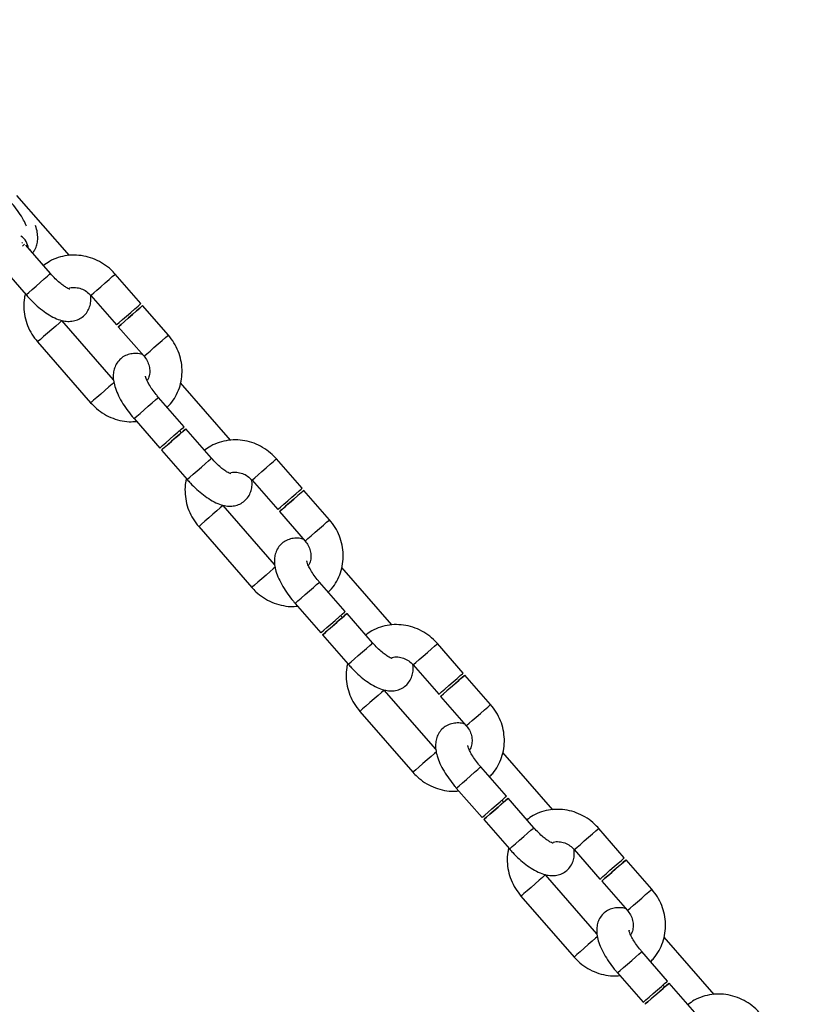
# Model space of a CAD drawing. Units: millimetres. Extents: x 11602 to 26304, y -11167 to 8264.
# Drawn here: x 17418 to 17562, y -4887 to -4704 of the extents above; entities that cross this region are included whole.
import ezdxf

# ---------------------------------------------------------------- set-up
doc = ezdxf.new("R2010")
doc.units = ezdxf.units.MM
doc.header["$PDSIZE"] = -1
doc.layers.add('размер', color=92, linetype='Continuous', lineweight=15)
doc.dimstyles.new('Размер М1.1', dxfattribs={"dimtxt": 300, "dimasz": 200, "dimexe": 1, "dimexo": 1, "dimgap": 50, "dimtad": 1, "dimdec": 0, "dimzin": 0, "dimtxsty": 'Standard', "dimcen": 2.5, "dimazin": 0, "dimtfac": 1, "dimtmove": 0, "dimatfit": 3, "dimfxl": 1, "dimtzin": 0, "dimarcsym": 0})

# ---------------------------------------------------------------- blocks, each defined once
blk = doc.blocks.new('*D2')
at = {"layer": 'Defpoints', "color": 0, "transparency": 16777216}
for p in [(22305.74, 132.96), (22305.74, -5315.93), (13207.88, -5990.03)]:
    blk.add_point(p, dxfattribs=at)
at = {"layer": 'размер', "color": 0, "lineweight": -2, "transparency": 16777216}
for p, q in [((13207.88, -5989.03), (13207.88, 133.96)), ((22305.74, -5314.93), (22305.74, 133.96)), ((13407.88, 132.96), (22105.74, 132.96))]:
    blk.add_line(p, q, dxfattribs=at)
at = {"layer": 'размер', "color": 0, "transparency": 16777216}
for points in [[(13407.88, 166.29), (13407.88, 99.63), (13207.88, 132.96)], [(22105.74, 166.29), (22105.74, 99.63), (22305.74, 132.96)]]:
    blk.add_solid(points, dxfattribs=at)
at = {"layer": 'размер', "color": 0, "transparency": 16777216, "insert": (17756.81, 332.96), "char_height": 300, "attachment_point": 5}
blk.add_mtext('9030', dxfattribs=at)
blk = doc.blocks.new('*D4')
at = {"layer": 'Defpoints', "color": 0, "transparency": 16777216}
for p in [(23790.45, 1131.32), (11601.87, -5993.3), (23790.45, -5993.79)]:
    blk.add_point(p, dxfattribs=at)
at = {"layer": 'размер', "color": 0, "lineweight": -2, "transparency": 16777216}
for p, q in [((11601.87, -5992.3), (11601.87, 1132.32)), ((11801.87, 1131.32), (23590.45, 1131.32)), ((23790.45, -5992.79), (23790.45, 1132.32))]:
    blk.add_line(p, q, dxfattribs=at)
at = {"layer": 'размер', "color": 0, "transparency": 16777216}
for points in [[(11801.87, 1164.66), (11801.87, 1097.99), (11601.87, 1131.32)], [(23590.45, 1164.66), (23590.45, 1097.99), (23790.45, 1131.32)]]:
    blk.add_solid(points, dxfattribs=at)
at = {"layer": 'размер', "color": 0, "transparency": 16777216, "insert": (17696.16, 1331.32), "char_height": 300, "attachment_point": 5}
blk.add_mtext('12030', dxfattribs=at)

msp = doc.modelspace()

# ---------------------------------------------------------------- linework, layer by layer
at = {"color": 7, "linetype": 'Continuous', "lineweight": 25}
for p, q in [((17427.66, -4747.62), (17417.92, -4736.46)), ((17424.12, -4750.97), (17419.55, -4745.73)), ((17420.35, -4746.65), (17420.4, -4746.45)), ((17416.32, -4751.15), (17419.6, -4754.91)), ((17440.92, -4756.54), (17436.16, -4751.08)), ((17431.64, -4755.02), (17436.4, -4760.49)), ((17446.02, -4762.38), (17441.25, -4756.92)), ((17435.83, -4770.68), (17426.26, -4759.71)), ((17436.73, -4760.87), (17441.5, -4766.33)), ((17421.74, -4763.65), (17431.6, -4774.96)), ((17457.57, -4781.91), (17448.29, -4771.27)), ((17448.94, -4779.42), (17444.17, -4773.95)), ((17439.65, -4777.9), (17444.42, -4783.36)), ((17448.08, -4780.16), (17448.41, -4780.54)), ((17454.03, -4785.26), (17449.27, -4779.79)), ((17444.74, -4783.74), (17449.51, -4789.2)), ((17470.83, -4790.83), (17466.07, -4785.37)), ((17461.55, -4789.31), (17466.31, -4794.78)), ((17475.93, -4796.67), (17471.16, -4791.21)), ((17465.74, -4804.97), (17456.17, -4794)), ((17466.64, -4795.15), (17471.41, -4800.62)), ((17451.65, -4797.94), (17461.51, -4809.24)), ((17487.48, -4816.2), (17478.2, -4805.55)), ((17478.85, -4813.7), (17474.08, -4808.24)), ((17469.56, -4812.18), (17474.33, -4817.65)), ((17477.99, -4814.45), (17478.32, -4814.82)), ((17483.94, -4819.54), (17479.18, -4814.08)), ((17474.65, -4818.02), (17479.42, -4823.49)), ((17500.74, -4825.12), (17495.98, -4819.66)), ((17491.46, -4823.6), (17496.22, -4829.06)), ((17505.84, -4830.96), (17501.07, -4825.5)), ((17495.65, -4839.25), (17486.08, -4828.28)), ((17496.55, -4829.44), (17501.32, -4834.9)), ((17481.56, -4832.23), (17491.42, -4843.53)), ((17517.39, -4850.48), (17508.11, -4839.84)), ((17508.76, -4847.99), (17503.99, -4842.53)), ((17499.47, -4846.47), (17504.24, -4851.93)), ((17507.9, -4848.74), (17508.23, -4849.11)), ((17513.85, -4853.83), (17509.09, -4848.37)), ((17504.56, -4852.31), (17509.33, -4857.77)), ((17530.65, -4859.41), (17525.89, -4853.94)), ((17521.37, -4857.89), (17526.13, -4863.35)), ((17535.75, -4865.25), (17530.98, -4859.78)), ((17525.56, -4873.54), (17515.99, -4862.57)), ((17526.46, -4863.73), (17531.23, -4869.19)), ((17511.47, -4866.52), (17521.33, -4877.82)), ((17547.3, -4884.77), (17538.02, -4874.13)), ((17538.67, -4882.28), (17533.9, -4876.81)), ((17529.38, -4880.76), (17534.15, -4886.22)), ((17543.76, -4888.12), (17539, -4882.65)), ((17537.81, -4883.02), (17538.14, -4883.4))]:
    msp.add_line(p, q, dxfattribs=at)
at = {"color": 7, "linetype": 'Continuous', "lineweight": 25, "flags": 128}
for points in [[(17418.81, -4745.31), (17418.89, -4745.25), (17418.94, -4745.2)], [(17418.95, -4745.86), (17419.21, -4745.63), (17419.34, -4745.51)], [(17436.4, -4760.49), (17436.54, -4760.37), (17436.92, -4760.04), (17437.52, -4759.51), (17438.26, -4758.87), (17439.04, -4758.19), (17439.78, -4757.54), (17440.39, -4757.01), (17440.78, -4756.67), (17440.92, -4756.54), (17440.92, -4756.54)], [(17436.87, -4760.74), (17436.73, -4760.87), (17436.86, -4760.75), (17437.25, -4760.41), (17437.85, -4759.89), (17438.59, -4759.25), (17439.37, -4758.56), (17440.11, -4757.92), (17440.72, -4757.39), (17441.11, -4757.04), (17441.25, -4756.92), (17441.12, -4757.04), (17440.73, -4757.37), (17440.13, -4757.9), (17439.4, -4758.54), (17438.61, -4759.22), (17437.87, -4759.87), (17437.27, -4760.4), (17436.87, -4760.74)], [(17444.42, -4783.36), (17444.55, -4783.24), (17444.94, -4782.91), (17445.54, -4782.38), (17446.27, -4781.74), (17447.06, -4781.06), (17447.8, -4780.41), (17448.4, -4779.88), (17448.8, -4779.54), (17448.94, -4779.42), (17448.94, -4779.42)], [(17444.88, -4783.61), (17444.74, -4783.74), (17444.88, -4783.62), (17445.27, -4783.28), (17445.86, -4782.76), (17446.6, -4782.12), (17447.39, -4781.43), (17448.12, -4780.79), (17448.73, -4780.26), (17449.12, -4779.92), (17449.27, -4779.79), (17449.13, -4779.91), (17448.74, -4780.25), (17448.15, -4780.77), (17447.41, -4781.41), (17446.62, -4782.09), (17445.89, -4782.74), (17445.28, -4783.27), (17444.88, -4783.61)], [(17466.31, -4794.78), (17466.45, -4794.66), (17466.83, -4794.32), (17467.43, -4793.8), (17468.17, -4793.16), (17468.95, -4792.47), (17469.69, -4791.83), (17470.3, -4791.3), (17470.69, -4790.96), (17470.83, -4790.83), (17470.83, -4790.83)], [(17466.78, -4795.03), (17466.64, -4795.15), (17466.77, -4795.04), (17467.16, -4794.7), (17467.76, -4794.18), (17468.5, -4793.54), (17469.28, -4792.85), (17470.02, -4792.21), (17470.63, -4791.68), (17471.02, -4791.33), (17471.16, -4791.21), (17471.03, -4791.32), (17470.64, -4791.66), (17470.04, -4792.18), (17469.31, -4792.83), (17468.52, -4793.51), (17467.78, -4794.16), (17467.18, -4794.68), (17466.78, -4795.03)], [(17474.33, -4817.65), (17474.46, -4817.53), (17474.85, -4817.19), (17475.45, -4816.67), (17476.18, -4816.03), (17476.97, -4815.35), (17477.71, -4814.7), (17478.31, -4814.17), (17478.71, -4813.83), (17478.85, -4813.7), (17478.85, -4813.7)], [(17474.79, -4817.9), (17474.65, -4818.02), (17474.79, -4817.91), (17475.18, -4817.57), (17475.77, -4817.05), (17476.51, -4816.41), (17477.3, -4815.72), (17478.03, -4815.08), (17478.64, -4814.55), (17479.03, -4814.2), (17479.18, -4814.08), (17479.04, -4814.19), (17478.65, -4814.53), (17478.06, -4815.05), (17477.32, -4815.7), (17476.53, -4816.38), (17475.8, -4817.03), (17475.19, -4817.55), (17474.79, -4817.9)], [(17496.22, -4829.06), (17496.36, -4828.95), (17496.74, -4828.61), (17497.34, -4828.09), (17498.08, -4827.45), (17498.86, -4826.76), (17499.6, -4826.12), (17500.21, -4825.59), (17500.6, -4825.24), (17500.74, -4825.12), (17500.74, -4825.12)], [(17496.69, -4829.32), (17496.55, -4829.44), (17496.68, -4829.33), (17497.07, -4828.99), (17497.67, -4828.47), (17498.41, -4827.82), (17499.19, -4827.14), (17499.93, -4826.49), (17500.54, -4825.97), (17500.93, -4825.62), (17501.07, -4825.5), (17500.94, -4825.61), (17500.55, -4825.95), (17499.95, -4826.47), (17499.22, -4827.11), (17498.43, -4827.8), (17497.69, -4828.44), (17497.09, -4828.97), (17496.69, -4829.32)], [(17504.24, -4851.93), (17504.37, -4851.82), (17504.76, -4851.48), (17505.36, -4850.96), (17506.09, -4850.32), (17506.88, -4849.63), (17507.62, -4848.99), (17508.22, -4848.46), (17508.62, -4848.11), (17508.76, -4847.99), (17508.76, -4847.99)], [(17504.7, -4852.19), (17504.56, -4852.31), (17504.7, -4852.2), (17505.09, -4851.86), (17505.68, -4851.34), (17506.42, -4850.69), (17507.21, -4850.01), (17507.94, -4849.36), (17508.55, -4848.84), (17508.94, -4848.49), (17509.09, -4848.37), (17508.95, -4848.48), (17508.56, -4848.82), (17507.97, -4849.34), (17507.23, -4849.98), (17506.44, -4850.67), (17505.71, -4851.31), (17505.1, -4851.84), (17504.7, -4852.19)], [(17526.13, -4863.35), (17526.27, -4863.24), (17526.65, -4862.9), (17527.25, -4862.38), (17527.99, -4861.73), (17528.77, -4861.05), (17529.51, -4860.4), (17530.12, -4859.88), (17530.51, -4859.53), (17530.65, -4859.41), (17530.65, -4859.41)], [(17526.6, -4863.6), (17526.46, -4863.73), (17526.59, -4863.61), (17526.98, -4863.27), (17527.58, -4862.75), (17528.32, -4862.11), (17529.1, -4861.43), (17529.84, -4860.78), (17530.45, -4860.25), (17530.84, -4859.91), (17530.98, -4859.78), (17530.85, -4859.9), (17530.46, -4860.24), (17529.86, -4860.76), (17529.13, -4861.4), (17528.34, -4862.09), (17527.6, -4862.73), (17527, -4863.26), (17526.6, -4863.6)], [(17534.15, -4886.22), (17534.28, -4886.11), (17534.67, -4885.77), (17535.26, -4885.25), (17536, -4884.61), (17536.79, -4883.92), (17537.53, -4883.28), (17538.13, -4882.75), (17538.53, -4882.4), (17538.67, -4882.28), (17538.67, -4882.28)], [(17534.61, -4886.48), (17534.47, -4886.6), (17534.61, -4886.48), (17535, -4886.15), (17535.59, -4885.62), (17536.33, -4884.98), (17537.12, -4884.3), (17537.85, -4883.65), (17538.46, -4883.12), (17538.85, -4882.78), (17539, -4882.65), (17538.86, -4882.77), (17538.47, -4883.11), (17537.88, -4883.63), (17537.14, -4884.27), (17536.35, -4884.96), (17535.62, -4885.6), (17535.01, -4886.13), (17534.61, -4886.48)]]:
    msp.add_lwpolyline(points, dxfattribs=at)
at = {"color": 8, "linetype": 'Continuous', "lineweight": 25, "flags": 128}
for points in [[(17419.6, -4754.91), (17419.73, -4754.8), (17420.12, -4754.46), (17420.72, -4753.94), (17421.46, -4753.3), (17422.24, -4752.61), (17422.98, -4751.97), (17423.58, -4751.44), (17423.98, -4751.09), (17424.12, -4750.97), (17424.12, -4750.97)], [(17431.64, -4755.02), (17431.77, -4754.91), (17432.16, -4754.57), (17432.76, -4754.05), (17433.49, -4753.41), (17434.28, -4752.72), (17435.02, -4752.08), (17435.62, -4751.55), (17436.02, -4751.2), (17436.16, -4751.08), (17436.16, -4751.08)], [(17426.12, -4759.83), (17425.73, -4760.18), (17425.12, -4760.71), (17424.38, -4761.35), (17423.6, -4762.04), (17422.86, -4762.68), (17422.26, -4763.2), (17421.88, -4763.54), (17421.74, -4763.65)], [(17426.26, -4759.71), (17426.26, -4759.71), (17426.12, -4759.83)], [(17441.5, -4766.33), (17441.63, -4766.21), (17442.02, -4765.88), (17442.62, -4765.35), (17443.35, -4764.71), (17444.14, -4764.03), (17444.88, -4763.38), (17445.48, -4762.85), (17445.88, -4762.51), (17446.02, -4762.38), (17446.02, -4762.38)], [(17435.98, -4771.14), (17435.59, -4771.48), (17434.98, -4772.01), (17434.24, -4772.65), (17433.46, -4773.34), (17432.72, -4773.98), (17432.12, -4774.5), (17431.74, -4774.84), (17431.6, -4774.96)], [(17439.65, -4777.9), (17439.78, -4777.78), (17440.17, -4777.44), (17440.77, -4776.92), (17441.51, -4776.28), (17442.29, -4775.59), (17443.03, -4774.95), (17443.63, -4774.42), (17444.03, -4774.08), (17444.17, -4773.95), (17444.17, -4773.95)], [(17449.51, -4789.2), (17449.64, -4789.09), (17450.03, -4788.75), (17450.63, -4788.22), (17451.37, -4787.58), (17452.15, -4786.9), (17452.89, -4786.25), (17453.49, -4785.73), (17453.89, -4785.38), (17454.03, -4785.26), (17454.03, -4785.26)], [(17461.55, -4789.31), (17461.68, -4789.2), (17462.07, -4788.86), (17462.67, -4788.34), (17463.4, -4787.7), (17464.19, -4787.01), (17464.93, -4786.37), (17465.53, -4785.84), (17465.93, -4785.49), (17466.07, -4785.37), (17466.07, -4785.37)], [(17456.03, -4794.12), (17455.64, -4794.47), (17455.03, -4794.99), (17454.29, -4795.64), (17453.51, -4796.32), (17452.77, -4796.96), (17452.17, -4797.49), (17451.79, -4797.83), (17451.65, -4797.94)], [(17456.17, -4794), (17456.17, -4794), (17456.03, -4794.12)], [(17471.41, -4800.62), (17471.54, -4800.5), (17471.93, -4800.16), (17472.53, -4799.64), (17473.26, -4799), (17474.05, -4798.31), (17474.79, -4797.67), (17475.39, -4797.14), (17475.79, -4796.8), (17475.93, -4796.67), (17475.93, -4796.67)], [(17465.89, -4805.42), (17465.5, -4805.77), (17464.89, -4806.3), (17464.15, -4806.94), (17463.37, -4807.63), (17462.63, -4808.27), (17462.03, -4808.79), (17461.65, -4809.13), (17461.51, -4809.24)], [(17469.56, -4812.18), (17469.69, -4812.07), (17470.08, -4811.73), (17470.68, -4811.21), (17471.42, -4810.57), (17472.2, -4809.88), (17472.94, -4809.24), (17473.54, -4808.71), (17473.94, -4808.36), (17474.08, -4808.24), (17474.08, -4808.24)], [(17479.42, -4823.49), (17479.55, -4823.37), (17479.94, -4823.03), (17480.54, -4822.51), (17481.28, -4821.87), (17482.06, -4821.19), (17482.8, -4820.54), (17483.4, -4820.01), (17483.8, -4819.67), (17483.94, -4819.54), (17483.94, -4819.54)], [(17491.46, -4823.6), (17491.59, -4823.49), (17491.98, -4823.15), (17492.58, -4822.63), (17493.31, -4821.98), (17494.1, -4821.3), (17494.84, -4820.65), (17495.44, -4820.13), (17495.84, -4819.78), (17495.98, -4819.66), (17495.98, -4819.66)], [(17485.94, -4828.41), (17485.55, -4828.75), (17484.94, -4829.28), (17484.2, -4829.93), (17483.42, -4830.61), (17482.68, -4831.25), (17482.08, -4831.77), (17481.7, -4832.11), (17481.56, -4832.23)], [(17486.08, -4828.28), (17486.08, -4828.28), (17485.94, -4828.41)], [(17501.32, -4834.9), (17501.45, -4834.79), (17501.84, -4834.45), (17502.44, -4833.93), (17503.17, -4833.29), (17503.96, -4832.6), (17504.7, -4831.96), (17505.3, -4831.43), (17505.7, -4831.08), (17505.84, -4830.96), (17505.84, -4830.96)], [(17495.8, -4839.71), (17495.41, -4840.06), (17494.8, -4840.58), (17494.06, -4841.23), (17493.28, -4841.91), (17492.54, -4842.56), (17491.94, -4843.08), (17491.56, -4843.42), (17491.42, -4843.53)], [(17499.47, -4846.47), (17499.6, -4846.36), (17499.99, -4846.02), (17500.59, -4845.5), (17501.33, -4844.85), (17502.11, -4844.17), (17502.85, -4843.52), (17503.45, -4843), (17503.85, -4842.65), (17503.99, -4842.53), (17503.99, -4842.53)], [(17509.33, -4857.77), (17509.46, -4857.66), (17509.85, -4857.32), (17510.45, -4856.8), (17511.19, -4856.16), (17511.97, -4855.47), (17512.71, -4854.83), (17513.31, -4854.3), (17513.71, -4853.95), (17513.85, -4853.83), (17513.85, -4853.83)], [(17521.37, -4857.89), (17521.5, -4857.77), (17521.89, -4857.43), (17522.49, -4856.91), (17523.22, -4856.27), (17524.01, -4855.59), (17524.75, -4854.94), (17525.35, -4854.41), (17525.75, -4854.07), (17525.89, -4853.94), (17525.89, -4853.94)], [(17515.85, -4862.69), (17515.46, -4863.04), (17514.85, -4863.57), (17514.11, -4864.21), (17513.33, -4864.9), (17512.59, -4865.54), (17511.99, -4866.06), (17511.61, -4866.4), (17511.47, -4866.52)], [(17515.99, -4862.57), (17515.99, -4862.57), (17515.85, -4862.69)], [(17531.23, -4869.19), (17531.36, -4869.08), (17531.75, -4868.74), (17532.35, -4868.22), (17533.08, -4867.57), (17533.87, -4866.89), (17534.61, -4866.24), (17535.21, -4865.72), (17535.61, -4865.37), (17535.75, -4865.25), (17535.75, -4865.25)], [(17525.71, -4874), (17525.32, -4874.34), (17524.71, -4874.87), (17523.97, -4875.52), (17523.19, -4876.2), (17522.45, -4876.84), (17521.85, -4877.37), (17521.47, -4877.7), (17521.33, -4877.82)], [(17529.38, -4880.76), (17529.51, -4880.64), (17529.9, -4880.31), (17530.5, -4879.78), (17531.24, -4879.14), (17532.02, -4878.46), (17532.76, -4877.81), (17533.36, -4877.28), (17533.76, -4876.94), (17533.9, -4876.81), (17533.9, -4876.81)]]:
    msp.add_lwpolyline(points, dxfattribs=at)
at = {"color": 8, "linetype": 'Continuous', "lineweight": 25}
msp.add_arc((17416.91, -4746.64), 3.16, 5.9794, 56.2492, dxfattribs=at)
at = {"color": 7, "linetype": 'Continuous', "lineweight": 25}
for points, knots in [([(17419.7, -4742.18), (17419.53, -4741.81), (17419.14, -4740.97), (17418.31, -4739.65), (17417.29, -4738.28), (17416.17, -4736.98), (17414.97, -4735.79), (17413.74, -4734.73), (17412.92, -4734.19), (17412.51, -4733.91)], [0, 0, 0, 0, 0.121605, 0.273138, 0.419956, 0.564834, 0.70984, 0.856375, 1, 1, 1, 1]), ([(17420.78, -4747.14), (17420.95, -4746.95), (17421.33, -4746.49), (17421.65, -4745.61), (17421.81, -4744.62), (17421.75, -4743.55), (17421.6, -4742.69), (17421.39, -4742.16), (17421.33, -4742.03)], [0, 0, 0, 0, 0.132205, 0.312232, 0.494798, 0.693297, 0.923473, 1, 1, 1, 1]), ([(17436.16, -4751.08), (17435.91, -4750.81), (17435.26, -4750.11), (17434.02, -4749.16), (17432.44, -4748.31), (17430.75, -4747.76), (17428.99, -4747.51), (17427.24, -4747.58), (17425.55, -4747.98), (17424.04, -4748.6), (17423.21, -4749.22), (17422.83, -4749.49)], [0, 0, 0, 0, 0.072667, 0.191865, 0.311247, 0.430576, 0.549701, 0.668474, 0.786776, 0.904556, 1, 1, 1, 1]), ([(17427.71, -4753.86), (17427.71, -4753.86), (17427.76, -4753.87), (17427.57, -4753.83), (17427.2, -4753.64), (17426.6, -4753.27), (17425.85, -4752.69), (17424.99, -4751.92), (17424.42, -4751.3), (17424.12, -4750.97)], [0, 0, 0, 0, 0.0150954, 0.1451066, 0.2859444, 0.4428482, 0.6149174, 0.7982272, 1, 1, 1, 1]), ([(17419.48, -4754.77), (17419.41, -4755.01), (17419.2, -4755.81), (17419.16, -4757.23), (17419.35, -4758.97), (17419.86, -4760.66), (17420.64, -4762.26), (17421.38, -4763.19), (17421.74, -4763.65)], [0, 0, 0, 0, 0.079333, 0.262412, 0.446168, 0.630654, 0.815831, 1, 1, 1, 1]), ([(17419.6, -4754.91), (17419.8, -4755.13), (17420.37, -4755.78), (17421.39, -4756.77), (17422.64, -4757.82), (17423.95, -4758.72), (17425.23, -4759.38), (17426.45, -4759.77), (17427.58, -4759.89), (17428.64, -4759.76), (17429.63, -4759.38), (17430.49, -4758.73), (17431.13, -4757.88), (17431.52, -4756.92), (17431.68, -4755.94), (17431.63, -4755.31), (17431.6, -4754.99)], [0, 0, 0, 0, 0.045545, 0.13202, 0.2196, 0.309747, 0.405136, 0.490206, 0.560493, 0.625235, 0.687778, 0.749849, 0.814238, 0.875472, 0.93757, 1, 1, 1, 1]), ([(17427.69, -4753.66), (17427.71, -4753.65), (17428.04, -4753.52), (17428.8, -4753.53), (17429.85, -4753.74), (17430.85, -4754.25), (17431.38, -4754.77), (17431.64, -4755.02)], [0, 0, 0, 0, 0.01973, 0.277112, 0.525284, 0.766562, 1, 1, 1, 1]), ([(17445.77, -4775.79), (17445.99, -4775.59), (17446.62, -4775), (17447.4, -4773.79), (17448.11, -4772.23), (17448.51, -4770.55), (17448.61, -4768.81), (17448.41, -4767.07), (17447.9, -4765.38), (17447.12, -4763.78), (17446.39, -4762.85), (17446.02, -4762.38)], [0, 0, 0, 0, 0.060595, 0.177303, 0.293969, 0.410801, 0.527966, 0.645565, 0.76363, 0.882138, 1, 1, 1, 1]), ([(17441.22, -4766.02), (17441.12, -4765.98), (17440.67, -4765.83), (17439.85, -4765.78), (17438.79, -4765.89), (17437.8, -4766.28), (17436.94, -4766.93), (17436.3, -4767.78), (17435.92, -4768.74), (17435.76, -4769.74), (17435.81, -4770.8), (17436.07, -4771.99), (17436.58, -4773.33), (17437.33, -4774.75), (17438.26, -4776.17), (17439.06, -4777.21), (17439.54, -4777.77), (17439.65, -4777.9)], [0, 0, 0, 0, 0.022104, 0.092217, 0.156798, 0.219186, 0.281103, 0.345332, 0.406414, 0.468358, 0.535708, 0.613805, 0.705149, 0.798405, 0.887699, 0.974665, 1, 1, 1, 1]), ([(17441.5, -4766.33), (17441.6, -4766.45), (17441.92, -4766.85), (17442.34, -4767.64), (17442.59, -4768.68), (17442.56, -4769.69), (17442.37, -4770.44), (17442.14, -4770.77), (17442.09, -4770.85)], [0, 0, 0, 0, 0.088871, 0.297474, 0.506864, 0.718244, 0.933997, 1, 1, 1, 1]), ([(17444.17, -4773.95), (17444.03, -4773.78), (17443.61, -4773.29), (17442.99, -4772.46), (17442.4, -4771.52), (17442.02, -4770.74), (17441.83, -4770.23), (17441.79, -4769.98), (17441.79, -4770.01), (17441.79, -4770.02)], [0, 0, 0, 0, 0.10031, 0.2927479, 0.4822119, 0.6646616, 0.8146396, 0.9507352, 1, 1, 1, 1]), ([(17431.6, -4774.96), (17431.85, -4775.22), (17432.5, -4775.93), (17433.74, -4776.88), (17435.32, -4777.73), (17437.02, -4778.27), (17438.63, -4778.53), (17439.66, -4778.45), (17440.1, -4778.42)], [0, 0, 0, 0, 0.113482, 0.29963, 0.486066, 0.672418, 0.858452, 1, 1, 1, 1]), ([(17466.07, -4785.37), (17465.82, -4785.1), (17465.17, -4784.4), (17463.93, -4783.44), (17462.35, -4782.6), (17460.66, -4782.04), (17458.9, -4781.8), (17457.15, -4781.87), (17455.46, -4782.26), (17453.95, -4782.89), (17453.12, -4783.5), (17452.74, -4783.78)], [0, 0, 0, 0, 0.0726672, 0.191865, 0.3112472, 0.4305762, 0.5497011, 0.6684735, 0.7867764, 0.9045559, 1, 1, 1, 1]), ([(17457.62, -4788.15), (17457.62, -4788.15), (17457.67, -4788.15), (17457.48, -4788.11), (17457.11, -4787.93), (17456.51, -4787.55), (17455.76, -4786.98), (17454.9, -4786.21), (17454.33, -4785.58), (17454.03, -4785.26)], [0, 0, 0, 0, 0.015095, 0.145107, 0.285944, 0.442848, 0.614917, 0.798227, 1, 1, 1, 1]), ([(17457.6, -4787.95), (17457.62, -4787.94), (17457.95, -4787.81), (17458.71, -4787.82), (17459.76, -4788.03), (17460.76, -4788.53), (17461.29, -4789.06), (17461.55, -4789.31)], [0, 0, 0, 0, 0.01973, 0.277112, 0.525284, 0.766562, 1, 1, 1, 1]), ([(17449.39, -4789.06), (17449.32, -4789.3), (17449.11, -4790.09), (17449.07, -4791.51), (17449.26, -4793.25), (17449.77, -4794.95), (17450.55, -4796.55), (17451.29, -4797.48), (17451.65, -4797.94)], [0, 0, 0, 0, 0.079333, 0.262412, 0.446168, 0.630654, 0.815831, 1, 1, 1, 1]), ([(17449.51, -4789.2), (17449.71, -4789.42), (17450.28, -4790.07), (17451.3, -4791.06), (17452.55, -4792.11), (17453.86, -4793), (17455.14, -4793.67), (17456.36, -4794.06), (17457.49, -4794.18), (17458.55, -4794.05), (17459.54, -4793.67), (17460.4, -4793.02), (17461.04, -4792.17), (17461.43, -4791.21), (17461.59, -4790.23), (17461.54, -4789.6), (17461.51, -4789.28)], [0, 0, 0, 0, 0.045545, 0.13202, 0.2196, 0.309747, 0.405136, 0.490206, 0.560493, 0.625235, 0.687778, 0.749849, 0.814238, 0.875472, 0.93757, 1, 1, 1, 1]), ([(17475.68, -4810.08), (17475.9, -4809.88), (17476.53, -4809.29), (17477.31, -4808.07), (17478.02, -4806.52), (17478.42, -4804.84), (17478.52, -4803.1), (17478.32, -4801.36), (17477.81, -4799.67), (17477.03, -4798.07), (17476.3, -4797.14), (17475.93, -4796.67)], [0, 0, 0, 0, 0.060595, 0.177303, 0.293969, 0.410801, 0.527966, 0.645565, 0.76363, 0.882138, 1, 1, 1, 1]), ([(17471.13, -4800.3), (17471.03, -4800.27), (17470.58, -4800.12), (17469.76, -4800.07), (17468.7, -4800.18), (17467.71, -4800.57), (17466.85, -4801.22), (17466.21, -4802.07), (17465.83, -4803.03), (17465.67, -4804.03), (17465.72, -4805.09), (17465.98, -4806.28), (17466.49, -4807.61), (17467.24, -4809.04), (17468.17, -4810.46), (17468.97, -4811.5), (17469.45, -4812.06), (17469.56, -4812.18)], [0, 0, 0, 0, 0.022104, 0.092217, 0.156798, 0.219186, 0.281103, 0.345332, 0.406414, 0.468358, 0.535708, 0.613805, 0.705149, 0.798405, 0.887699, 0.974665, 1, 1, 1, 1]), ([(17471.41, -4800.62), (17471.51, -4800.74), (17471.83, -4801.14), (17472.25, -4801.93), (17472.5, -4802.96), (17472.47, -4803.98), (17472.28, -4804.73), (17472.05, -4805.06), (17472, -4805.14)], [0, 0, 0, 0, 0.088871, 0.297474, 0.506864, 0.718244, 0.933997, 1, 1, 1, 1]), ([(17474.08, -4808.24), (17473.94, -4808.07), (17473.52, -4807.58), (17472.9, -4806.74), (17472.31, -4805.8), (17471.93, -4805.03), (17471.74, -4804.52), (17471.7, -4804.27), (17471.7, -4804.3), (17471.7, -4804.31)], [0, 0, 0, 0, 0.10031, 0.292748, 0.482212, 0.664662, 0.81464, 0.950735, 1, 1, 1, 1]), ([(17461.51, -4809.24), (17461.76, -4809.51), (17462.41, -4810.21), (17463.65, -4811.17), (17465.23, -4812.02), (17466.93, -4812.56), (17468.54, -4812.82), (17469.57, -4812.74), (17470.01, -4812.7)], [0, 0, 0, 0, 0.113482, 0.29963, 0.486066, 0.672418, 0.858452, 1, 1, 1, 1]), ([(17495.98, -4819.66), (17495.73, -4819.39), (17495.08, -4818.69), (17493.84, -4817.73), (17492.26, -4816.88), (17490.57, -4816.33), (17488.81, -4816.09), (17487.06, -4816.16), (17485.37, -4816.55), (17483.86, -4817.18), (17483.03, -4817.79), (17482.65, -4818.06)], [0, 0, 0, 0, 0.072667, 0.191865, 0.311247, 0.430576, 0.549701, 0.668474, 0.786776, 0.904556, 1, 1, 1, 1]), ([(17487.53, -4822.44), (17487.53, -4822.44), (17487.58, -4822.44), (17487.39, -4822.4), (17487.02, -4822.21), (17486.42, -4821.84), (17485.67, -4821.27), (17484.81, -4820.5), (17484.24, -4819.87), (17483.94, -4819.54)], [0, 0, 0, 0, 0.015095, 0.145107, 0.285944, 0.442848, 0.614917, 0.798227, 1, 1, 1, 1]), ([(17487.51, -4822.24), (17487.53, -4822.23), (17487.86, -4822.09), (17488.62, -4822.1), (17489.67, -4822.32), (17490.67, -4822.82), (17491.2, -4823.34), (17491.46, -4823.6)], [0, 0, 0, 0, 0.01973, 0.277112, 0.525284, 0.766562, 1, 1, 1, 1]), ([(17479.3, -4823.35), (17479.23, -4823.59), (17479.02, -4824.38), (17478.98, -4825.8), (17479.17, -4827.54), (17479.68, -4829.23), (17480.46, -4830.83), (17481.2, -4831.76), (17481.56, -4832.23)], [0, 0, 0, 0, 0.079333, 0.262412, 0.446168, 0.630654, 0.815831, 1, 1, 1, 1]), ([(17479.42, -4823.49), (17479.62, -4823.71), (17480.19, -4824.35), (17481.21, -4825.35), (17482.46, -4826.4), (17483.77, -4827.29), (17485.05, -4827.95), (17486.27, -4828.34), (17487.4, -4828.47), (17488.46, -4828.34), (17489.45, -4827.95), (17490.31, -4827.31), (17490.95, -4826.45), (17491.34, -4825.49), (17491.49, -4824.52), (17491.45, -4823.89), (17491.42, -4823.57)], [0, 0, 0, 0, 0.045545, 0.13202, 0.2196, 0.309747, 0.405136, 0.490206, 0.560493, 0.625235, 0.687778, 0.749849, 0.814238, 0.875472, 0.93757, 1, 1, 1, 1]), ([(17505.59, -4844.37), (17505.81, -4844.16), (17506.44, -4843.57), (17507.22, -4842.36), (17507.93, -4840.8), (17508.33, -4839.12), (17508.43, -4837.39), (17508.23, -4835.65), (17507.72, -4833.95), (17506.94, -4832.35), (17506.21, -4831.42), (17505.84, -4830.96)], [0, 0, 0, 0, 0.060595, 0.177303, 0.293969, 0.410801, 0.527966, 0.645565, 0.76363, 0.882138, 1, 1, 1, 1]), ([(17501.04, -4834.59), (17500.94, -4834.56), (17500.49, -4834.41), (17499.67, -4834.35), (17498.61, -4834.47), (17497.62, -4834.86), (17496.76, -4835.5), (17496.12, -4836.36), (17495.74, -4837.32), (17495.58, -4838.32), (17495.63, -4839.38), (17495.89, -4840.57), (17496.4, -4841.9), (17497.15, -4843.33), (17498.08, -4844.74), (17498.88, -4845.79), (17499.36, -4846.35), (17499.47, -4846.47)], [0, 0, 0, 0, 0.022104, 0.092217, 0.156798, 0.219186, 0.281103, 0.345332, 0.406414, 0.468358, 0.535708, 0.613805, 0.705149, 0.798405, 0.887699, 0.974665, 1, 1, 1, 1]), ([(17501.32, -4834.9), (17501.42, -4835.02), (17501.74, -4835.43), (17502.16, -4836.21), (17502.41, -4837.25), (17502.38, -4838.27), (17502.19, -4839.02), (17501.96, -4839.35), (17501.91, -4839.42)], [0, 0, 0, 0, 0.088871, 0.297474, 0.506864, 0.718244, 0.933997, 1, 1, 1, 1]), ([(17503.99, -4842.53), (17503.85, -4842.36), (17503.43, -4841.87), (17502.81, -4841.03), (17502.22, -4840.09), (17501.84, -4839.31), (17501.65, -4838.81), (17501.61, -4838.55), (17501.61, -4838.59), (17501.61, -4838.59)], [0, 0, 0, 0, 0.10031, 0.292748, 0.482212, 0.664662, 0.81464, 0.950735, 1, 1, 1, 1]), ([(17491.42, -4843.53), (17491.67, -4843.8), (17492.32, -4844.5), (17493.56, -4845.46), (17495.14, -4846.3), (17496.84, -4846.85), (17498.45, -4847.1), (17499.48, -4847.03), (17499.92, -4846.99)], [0, 0, 0, 0, 0.113482, 0.29963, 0.486066, 0.672418, 0.858452, 1, 1, 1, 1]), ([(17525.89, -4853.94), (17525.64, -4853.68), (17524.99, -4852.97), (17523.75, -4852.02), (17522.17, -4851.17), (17520.48, -4850.62), (17518.72, -4850.37), (17516.97, -4850.45), (17515.28, -4850.84), (17513.77, -4851.47), (17512.94, -4852.08), (17512.56, -4852.35)], [0, 0, 0, 0, 0.072667, 0.191865, 0.311247, 0.430576, 0.549701, 0.668474, 0.786776, 0.904556, 1, 1, 1, 1]), ([(17517.44, -4856.72), (17517.44, -4856.72), (17517.49, -4856.73), (17517.3, -4856.69), (17516.93, -4856.5), (17516.33, -4856.13), (17515.58, -4855.56), (17514.72, -4854.78), (17514.15, -4854.16), (17513.85, -4853.83)], [0, 0, 0, 0, 0.015095, 0.145107, 0.285944, 0.442848, 0.614917, 0.798227, 1, 1, 1, 1]), ([(17517.42, -4856.52), (17517.44, -4856.52), (17517.77, -4856.38), (17518.53, -4856.39), (17519.58, -4856.6), (17520.58, -4857.11), (17521.11, -4857.63), (17521.37, -4857.89)], [0, 0, 0, 0, 0.01973, 0.277112, 0.525284, 0.766562, 1, 1, 1, 1]), ([(17509.21, -4857.63), (17509.14, -4857.87), (17508.93, -4858.67), (17508.89, -4860.09), (17509.08, -4861.83), (17509.59, -4863.52), (17510.37, -4865.12), (17511.11, -4866.05), (17511.47, -4866.52)], [0, 0, 0, 0, 0.079333, 0.262412, 0.446168, 0.630654, 0.815831, 1, 1, 1, 1]), ([(17509.33, -4857.77), (17509.53, -4858), (17510.1, -4858.64), (17511.12, -4859.64), (17512.37, -4860.69), (17513.68, -4861.58), (17514.96, -4862.24), (17516.18, -4862.63), (17517.31, -4862.75), (17518.37, -4862.63), (17519.36, -4862.24), (17520.22, -4861.59), (17520.86, -4860.74), (17521.25, -4859.78), (17521.4, -4858.81), (17521.36, -4858.17), (17521.33, -4857.85)], [0, 0, 0, 0, 0.0455448, 0.1320199, 0.2195995, 0.3097472, 0.4051358, 0.4902062, 0.5604933, 0.6252347, 0.6877776, 0.7498494, 0.8142377, 0.8754722, 0.93757, 1, 1, 1, 1]), ([(17535.5, -4878.65), (17535.72, -4878.45), (17536.35, -4877.86), (17537.13, -4876.65), (17537.84, -4875.09), (17538.24, -4873.41), (17538.34, -4871.68), (17538.14, -4869.93), (17537.63, -4868.24), (17536.85, -4866.64), (17536.12, -4865.71), (17535.75, -4865.25)], [0, 0, 0, 0, 0.060595, 0.177303, 0.293969, 0.410801, 0.527966, 0.645565, 0.76363, 0.882138, 1, 1, 1, 1]), ([(17530.95, -4868.88), (17530.85, -4868.84), (17530.4, -4868.69), (17529.58, -4868.64), (17528.52, -4868.76), (17527.53, -4869.15), (17526.67, -4869.79), (17526.03, -4870.64), (17525.65, -4871.6), (17525.49, -4872.6), (17525.54, -4873.67), (17525.8, -4874.86), (17526.31, -4876.19), (17527.06, -4877.61), (17527.99, -4879.03), (17528.79, -4880.08), (17529.27, -4880.63), (17529.38, -4880.76)], [0, 0, 0, 0, 0.022104, 0.092217, 0.156798, 0.219186, 0.281103, 0.345332, 0.406414, 0.468358, 0.535708, 0.613805, 0.705149, 0.798405, 0.887699, 0.974665, 1, 1, 1, 1]), ([(17531.23, -4869.19), (17531.33, -4869.31), (17531.65, -4869.71), (17532.07, -4870.5), (17532.32, -4871.54), (17532.29, -4872.56), (17532.1, -4873.3), (17531.87, -4873.63), (17531.82, -4873.71)], [0, 0, 0, 0, 0.088871, 0.297474, 0.506864, 0.718244, 0.933997, 1, 1, 1, 1]), ([(17533.9, -4876.81), (17533.76, -4876.65), (17533.34, -4876.16), (17532.72, -4875.32), (17532.13, -4874.38), (17531.75, -4873.6), (17531.56, -4873.09), (17531.52, -4872.84), (17531.52, -4872.87), (17531.52, -4872.88)], [0, 0, 0, 0, 0.10031, 0.292748, 0.482212, 0.664662, 0.81464, 0.950735, 1, 1, 1, 1]), ([(17521.33, -4877.82), (17521.58, -4878.09), (17522.23, -4878.79), (17523.47, -4879.74), (17525.05, -4880.59), (17526.75, -4881.14), (17528.36, -4881.39), (17529.39, -4881.31), (17529.83, -4881.28)], [0, 0, 0, 0, 0.113482, 0.29963, 0.486066, 0.672418, 0.858452, 1, 1, 1, 1]), ([(17555.8, -4888.23), (17555.55, -4887.96), (17554.9, -4887.26), (17553.66, -4886.31), (17552.08, -4885.46), (17550.39, -4884.91), (17548.63, -4884.66), (17546.88, -4884.73), (17545.19, -4885.13), (17543.68, -4885.75), (17542.85, -4886.37), (17542.47, -4886.64)], [0, 0, 0, 0, 0.072667, 0.191865, 0.311247, 0.430576, 0.549701, 0.668474, 0.786776, 0.904556, 1, 1, 1, 1])]:
    msp.add_open_spline(points, degree=3, knots=knots, dxfattribs=at)

# ---------------------------------------------------------------- dimensions: what is measured, and where the dimension line sits
at = {"layer": 'размер'}
for base, p1, p2, text, picture, middle in [((23790.45, 1131.32), (11601.87, -5993.3), (23790.45, -5993.79), '12030', '*D4', (17696.16, 1331.32)), ((22305.74, 132.96), (13207.88, -5990.03), (22305.74, -5315.93), '9030', '*D2', (17756.81, 332.96))]:
    dim = msp.add_linear_dim(base=base, p1=p1, p2=p2, text=text, dimstyle='Размер М1.1', dxfattribs=at)
    dim.commit()
    dim.dimension.update_dxf_attribs({"geometry": picture, "text_midpoint": middle})

doc.saveas('drawing.dxf')
